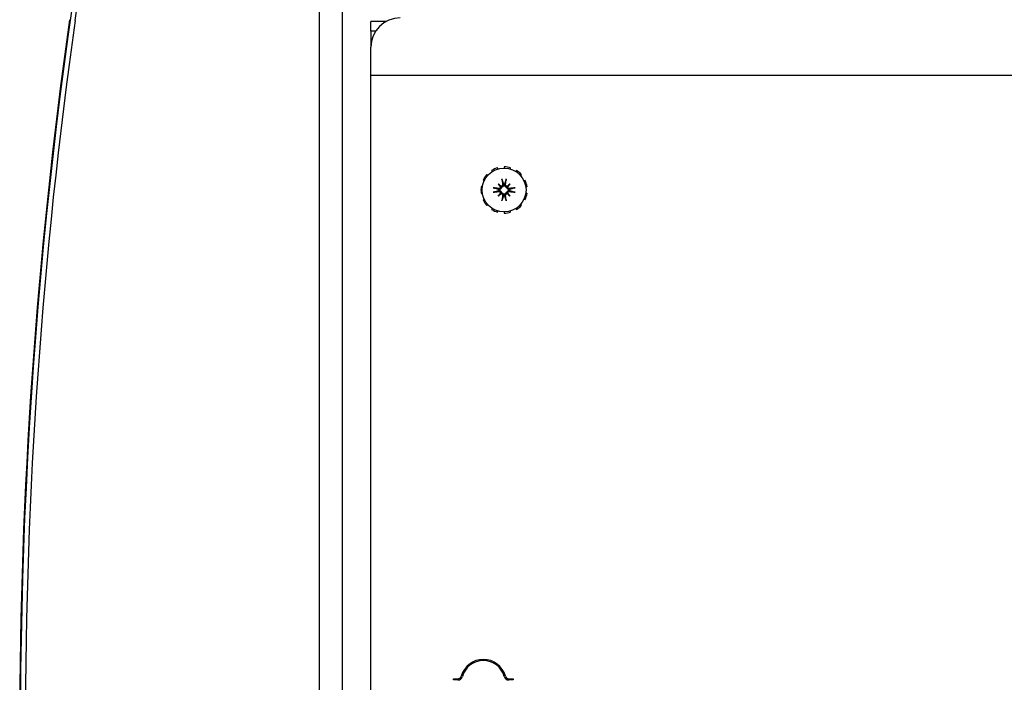
# Model space of a CAD drawing. Units: inches. Extents: x 69 to 215, y 0 to 176.
# Drawn here: x 121 to 130, y 162 to 168 of the extents above; entities that cross this region are included whole.
import ezdxf

# ---------------------------------------------------------------- set-up
doc = ezdxf.new("R2010")
doc.units = ezdxf.units.IN
doc.header["$LTSCALE"] = 8
doc.header["$MEASUREMENT"] = 0

msp = doc.modelspace()

# ---------------------------------------------------------------- linework, layer by layer
for p, q in [((123.7194, 172.9525), (123.7194, 151.0905)), ((121.6413, 168.0221), (121.9539, 170.2379)), ((123.9193, 154.7356), (123.9193, 170.0536)), ((124.2904, 168.0145), (124.1603, 168.0145)), ((124.1603, 167.9299), (124.1603, 168.0145)), ((124.1998, 167.9299), (124.1603, 167.9299)), ((124.1603, 167.9299), (124.1603, 167.7951)), ((124.1603, 167.6212), (124.1603, 167.7951)), ((124.1603, 167.5539), (124.1603, 167.6212)), ((124.1603, 157.2353), (124.1603, 167.5539)), ((137.8497, 167.5539), (124.1603, 167.5539)), ((125.2418, 166.7584), (125.2388, 166.7683)), ((125.2943, 166.7763), (125.2943, 166.766)), ((125.3468, 166.7584), (125.3498, 166.7683)), ((125.1534, 166.7016), (125.1455, 166.7084)), ((125.1879, 166.7451), (125.1935, 166.7364)), ((125.4007, 166.7451), (125.3951, 166.7364)), ((125.4352, 166.7016), (125.4431, 166.7084)), ((125.1097, 166.606), (125.0995, 166.6075)), ((125.1152, 166.6612), (125.1247, 166.6569)), ((125.2431, 166.6307), (125.2646, 166.6092)), ((125.3455, 166.6307), (125.324, 166.6092)), ((125.4734, 166.6612), (125.4639, 166.6569)), ((125.4789, 166.606), (125.4891, 166.6075)), ((125.0995, 166.5515), (125.1097, 166.5529)), ((125.1247, 166.502), (125.1152, 166.4977)), ((125.2431, 166.5283), (125.2646, 166.5497)), ((125.3455, 166.5283), (125.324, 166.5497)), ((125.4639, 166.502), (125.4734, 166.4977)), ((125.4891, 166.5515), (125.4789, 166.5529)), ((125.1455, 166.4506), (125.1534, 166.4573)), ((125.1935, 166.4226), (125.1879, 166.4139)), ((125.3951, 166.4226), (125.4007, 166.4139)), ((125.4431, 166.4506), (125.4352, 166.4573)), ((125.2388, 166.3906), (125.2418, 166.4005)), ((125.2943, 166.393), (125.2943, 166.3826)), ((125.3498, 166.3906), (125.3468, 166.4005)), ((124.8646, 162.4195), (124.9004, 162.4195)), ((124.8646, 162.4095), (124.8646, 162.4195)), ((124.9004, 162.4095), (124.8646, 162.4095)), ((125.3342, 162.4195), (125.37, 162.4195)), ((125.37, 162.4095), (125.3342, 162.4095)), ((125.37, 162.4195), (125.37, 162.4095))]:
    msp.add_line(p, q)
msp.add_circle((125.2943, 166.5795), 0.1865)
for centre, radius, start, end in [((164.366, 161.9877), 43.1915, 169.06958, 190.93042), ((164.4147, 161.9879), 43.245, 171.97, 188.03), ((164.4147, 161.9879), 43.197, 171.97, 188.03), ((124.4103, 167.7951), 0.25, 90, 180), ((125.2943, 166.5795), 0.1969, 106.36364, 122.72727), ((125.2943, 166.5795), 0.1969, 73.63636, 90), ((125.2943, 166.5795), 0.1969, 139.09091, 155.45455), ((125.2943, 166.5795), 0.1969, 40.90909, 57.27273), ((125.2943, 166.5795), 0.1969, 171.81818, 188.18182), ((125.2943, 166.5795), 0.0472, 174.34093, 185.65907), ((125.2943, 166.5795), 0.0472, 84.34093, 95.65907), ((125.2943, 166.5795), 0.0472, 354.34093, 5.65907), ((125.2943, 166.5795), 0.1969, 8.18182, 24.54545), ((125.2943, 166.5795), 0.1969, 204.54545, 220.90909), ((125.2943, 166.5795), 0.0472, 264.34093, 275.65907), ((125.2943, 166.5795), 0.1969, 335.45455, 351.81818), ((125.2943, 166.5795), 0.1969, 237.27273, 253.63636), ((125.2943, 166.5795), 0.1969, 302.72727, 319.09091), ((125.2943, 166.5795), 0.1969, 270, 286.36364), ((125.1173, 162.3895), 0.195, 15.46601, 164.53399), ((125.1173, 162.3895), 0.185, 15.46601, 164.53399), ((124.9004, 162.4495), 0.03, 270, 344.53399), ((124.9004, 162.4495), 0.04, 270, 344.53399), ((125.3342, 162.4495), 0.04, 195.46601, 270), ((125.3342, 162.4495), 0.03, 195.46601, 270)]:
    msp.add_arc(centre, radius, start, end)
for centre, major_axis, ratio, start_param, end_param in [((125.309, 166.5817), (0.0359, -0.2393), 0.087156, 4.307732, 4.513383), ((125.2796, 166.5817), (0.0359, 0.2393), 0.087156, 4.911395, 5.117046), ((125.2921, 166.5648), (-0.2393, 0.0359), 0.087156, 4.911395, 5.117046), ((125.3201, 166.6014), (-0.1554, 0.1829), 0.173648, 1.265387, 1.404598), ((125.2724, 166.5536), (0.1829, -0.1554), 0.173648, 1.736995, 1.876206), ((125.2541, 166.6092), (-0.00851, -0.00724), 0.868224, 1.956181, 2.370062), ((125.2646, 166.6197), (-0.00724, -0.00851), 0.868224, 0.771531, 1.185412), ((125.3162, 166.5536), (0.1829, 0.1554), 0.173648, 1.265387, 1.404598), ((125.324, 166.6197), (-0.00724, 0.00851), 0.868224, 1.956181, 2.370062), ((125.3345, 166.6092), (-0.00851, 0.00724), 0.868224, 0.771531, 1.185412), ((125.2685, 166.6014), (-0.1554, -0.1829), 0.173648, 1.736995, 1.876206), ((125.2965, 166.5648), (-0.2393, -0.0359), 0.087156, 4.307732, 4.513383), ((125.2921, 166.5941), (0.2393, 0.0359), 0.087156, 4.307732, 4.513383), ((125.3201, 166.5575), (0.1554, 0.1829), 0.173648, 1.736995, 1.876206), ((125.2724, 166.6053), (-0.1829, -0.1554), 0.173648, 1.265387, 1.404598), ((125.2541, 166.5498), (0.00851, -0.00724), 0.868224, 0.771531, 1.185412), ((125.2646, 166.5392), (0.00724, -0.00851), 0.868224, 1.956181, 2.370062), ((125.309, 166.5773), (-0.0359, -0.2393), 0.087156, 4.911395, 5.117046), ((125.2796, 166.5773), (-0.0359, 0.2393), 0.087156, 4.307732, 4.513383), ((125.324, 166.5392), (0.00724, 0.00851), 0.868224, 0.771531, 1.185412), ((125.3162, 166.6053), (-0.1829, 0.1554), 0.173648, 1.736995, 1.876206), ((125.3345, 166.5498), (0.00851, 0.00724), 0.868224, 1.956181, 2.370062), ((125.2685, 166.5575), (0.1554, -0.1829), 0.173648, 1.265387, 1.404598), ((125.2965, 166.5941), (0.2393, -0.0359), 0.087156, 4.911395, 5.117046)]:
    msp.add_ellipse(centre, major_axis=major_axis, ratio=ratio, start_param=start_param, end_param=end_param)
for points, knots in [([(125.2775, 166.6626), (125.2774, 166.663), (125.2773, 166.6635), (125.277, 166.6648), (125.2768, 166.6658), (125.2764, 166.6676), (125.2762, 166.6688), (125.2759, 166.6708), (125.2758, 166.672), (125.2757, 166.6729), (125.2756, 166.673), (125.2756, 166.673)], [0.07098193, 0.07098193, 0.07098193, 0.07098193, 0.07729689, 0.07729689, 0.08500196, 0.08500196, 0.09271457, 0.09271457, 0.100432, 0.100432, 0.10068472, 0.10068472, 0.10068472, 0.10068472]), ([(125.313, 166.673), (125.313, 166.673), (125.313, 166.6729), (125.3128, 166.672), (125.3127, 166.6708), (125.3124, 166.6688), (125.3122, 166.6676), (125.3118, 166.6658), (125.3116, 166.6648), (125.3113, 166.6635), (125.3112, 166.663), (125.3111, 166.6626)], [0.02298942, 0.02298942, 0.02298942, 0.02298942, 0.02324214, 0.02324214, 0.03095957, 0.03095957, 0.03867218, 0.03867218, 0.04637725, 0.04637725, 0.05269221, 0.05269221, 0.05269221, 0.05269221]), ([(125.2008, 166.5981), (125.2008, 166.5981), (125.2008, 166.5981), (125.2018, 166.598), (125.203, 166.5979), (125.205, 166.5976), (125.2061, 166.5974), (125.208, 166.597), (125.209, 166.5968), (125.2102, 166.5965), (125.2108, 166.5963), (125.2112, 166.5962)], [0.02298942, 0.02298942, 0.02298942, 0.02298942, 0.02324214, 0.02324214, 0.03095957, 0.03095957, 0.03867218, 0.03867218, 0.04637725, 0.04637725, 0.05269221, 0.05269221, 0.05269221, 0.05269221]), ([(125.2719, 166.6019), (125.2718, 166.6011), (125.2716, 166.6004), (125.2709, 166.5977), (125.2702, 166.5958), (125.2682, 166.5926), (125.267, 166.591), (125.2641, 166.5883), (125.2625, 166.5872), (125.2591, 166.5854), (125.2571, 166.5846), (125.2529, 166.5838), (125.2507, 166.5837), (125.2487, 166.5839), (125.2483, 166.584), (125.2478, 166.584), (125.2473, 166.5841)], [-0.08290589, -0.08290589, -0.08290589, -0.08290589, -0.07722729, -0.07722729, -0.06280808, -0.06280808, -0.04838887, -0.04838887, -0.03396966, -0.03396966, -0.01698483, -0.01698483, 0, 0, 0, 0.00399878, 0.00399878, 0.00399878, 0.00399878]), ([(125.2631, 166.6051), (125.263, 166.6036), (125.2627, 166.602), (125.2614, 166.5989), (125.2604, 166.5974), (125.258, 166.595), (125.2565, 166.594), (125.2533, 166.5926), (125.2515, 166.5923), (125.2492, 166.5922), (125.2485, 166.5923), (125.2479, 166.5924)], [0.02723419, 0.02723419, 0.02723419, 0.02723419, 0.03861353, 0.03861353, 0.05123114, 0.05123114, 0.06397485, 0.06397485, 0.07671856, 0.07671856, 0.08189881, 0.08189881, 0.08189881, 0.08189881]), ([(125.2646, 166.6092), (125.2652, 166.6086), (125.2658, 166.608), (125.2685, 166.6053), (125.2702, 166.6036), (125.2719, 166.6019)], [-3.3815054, -3.3815054, -3.3815054, -3.3815054, -3.3429997, -3.3429997, -3.1753107, -3.1753107, -3.1753107, -3.1753107]), ([(125.2814, 166.6259), (125.2816, 166.6243), (125.2815, 166.6225), (125.2806, 166.619), (125.2798, 166.6174), (125.2778, 166.6147), (125.2765, 166.6135), (125.2735, 166.6117), (125.2718, 166.6111), (125.2697, 166.6108), (125.2692, 166.6107), (125.2687, 166.6107)], [0, 0, 0, 0, 0.0129304, 0.0129304, 0.02586079, 0.02586079, 0.03848371, 0.03848371, 0.05110663, 0.05110663, 0.05470553, 0.05470553, 0.05470553, 0.05470553]), ([(125.2896, 166.6264), (125.2897, 166.626), (125.2898, 166.6255), (125.29, 166.6231), (125.2899, 166.6209), (125.2891, 166.6167), (125.2884, 166.6146), (125.2866, 166.6113), (125.2855, 166.6097), (125.2828, 166.6068), (125.2812, 166.6055), (125.2779, 166.6036), (125.276, 166.6028), (125.2734, 166.6021), (125.2726, 166.602), (125.2719, 166.6019)], [0.22104651, 0.22104651, 0.22104651, 0.22104651, 0.22504529, 0.22504529, 0.24203012, 0.24203012, 0.25901495, 0.25901495, 0.27343416, 0.27343416, 0.28785337, 0.28785337, 0.30227258, 0.30227258, 0.30795118, 0.30795118, 0.30795118, 0.30795118]), ([(125.3167, 166.6019), (125.316, 166.602), (125.3152, 166.6021), (125.3126, 166.6028), (125.3107, 166.6036), (125.3074, 166.6055), (125.3058, 166.6068), (125.3031, 166.6097), (125.302, 166.6113), (125.3002, 166.6146), (125.2995, 166.6167), (125.2987, 166.6209), (125.2986, 166.6231), (125.2988, 166.625), (125.2988, 166.6255), (125.2989, 166.626), (125.299, 166.6264)], [-0.08290589, -0.08290589, -0.08290589, -0.08290589, -0.07722729, -0.07722729, -0.06280808, -0.06280808, -0.04838887, -0.04838887, -0.03396966, -0.03396966, -0.01698483, -0.01698483, 0, 0, 0, 0.00399878, 0.00399878, 0.00399878, 0.00399878]), ([(125.3199, 166.6107), (125.3184, 166.6108), (125.3168, 166.6111), (125.3137, 166.6124), (125.3122, 166.6134), (125.3099, 166.6157), (125.3088, 166.6172), (125.3075, 166.6205), (125.3071, 166.6222), (125.3071, 166.6245), (125.3071, 166.6252), (125.3072, 166.6259)], [0.02723419, 0.02723419, 0.02723419, 0.02723419, 0.03861353, 0.03861353, 0.05123114, 0.05123114, 0.06397485, 0.06397485, 0.07671856, 0.07671856, 0.08189881, 0.08189881, 0.08189881, 0.08189881]), ([(125.324, 166.6092), (125.3234, 166.6086), (125.3228, 166.608), (125.3201, 166.6053), (125.3184, 166.6036), (125.3167, 166.6019)], [-3.3815054, -3.3815054, -3.3815054, -3.3815054, -3.3429997, -3.3429997, -3.1753107, -3.1753107, -3.1753107, -3.1753107]), ([(125.3413, 166.5841), (125.3408, 166.584), (125.3403, 166.584), (125.3379, 166.5837), (125.3358, 166.5838), (125.3315, 166.5846), (125.3295, 166.5854), (125.3261, 166.5872), (125.3245, 166.5883), (125.3216, 166.591), (125.3204, 166.5926), (125.3184, 166.5958), (125.3177, 166.5977), (125.317, 166.6004), (125.3168, 166.6011), (125.3167, 166.6019)], [0.22104651, 0.22104651, 0.22104651, 0.22104651, 0.22504529, 0.22504529, 0.24203012, 0.24203012, 0.25901495, 0.25901495, 0.27343416, 0.27343416, 0.28785337, 0.28785337, 0.30227258, 0.30227258, 0.30795118, 0.30795118, 0.30795118, 0.30795118]), ([(125.3407, 166.5924), (125.3391, 166.5921), (125.3373, 166.5922), (125.3339, 166.5931), (125.3322, 166.5939), (125.3296, 166.5959), (125.3283, 166.5973), (125.3265, 166.6003), (125.3259, 166.602), (125.3256, 166.6041), (125.3255, 166.6046), (125.3255, 166.6051)], [0, 0, 0, 0, 0.0128752, 0.0128752, 0.0257504, 0.0257504, 0.03842851, 0.03842851, 0.05110661, 0.05110661, 0.05470552, 0.05470552, 0.05470552, 0.05470552]), ([(125.3774, 166.5962), (125.3778, 166.5963), (125.3784, 166.5965), (125.3796, 166.5968), (125.3806, 166.597), (125.3825, 166.5974), (125.3836, 166.5976), (125.3856, 166.5979), (125.3868, 166.598), (125.3878, 166.5981), (125.3878, 166.5981), (125.3878, 166.5981)], [0.07098193, 0.07098193, 0.07098193, 0.07098193, 0.07729689, 0.07729689, 0.08500196, 0.08500196, 0.09271457, 0.09271457, 0.100432, 0.100432, 0.10068472, 0.10068472, 0.10068472, 0.10068472]), ([(125.2112, 166.5627), (125.2108, 166.5626), (125.2102, 166.5624), (125.209, 166.5621), (125.208, 166.5619), (125.2061, 166.5616), (125.205, 166.5614), (125.203, 166.5611), (125.2018, 166.5609), (125.2008, 166.5608), (125.2008, 166.5608), (125.2008, 166.5608)], [0.07098193, 0.07098193, 0.07098193, 0.07098193, 0.07729689, 0.07729689, 0.08500196, 0.08500196, 0.09271457, 0.09271457, 0.100432, 0.100432, 0.10068472, 0.10068472, 0.10068472, 0.10068472]), ([(125.2473, 166.5748), (125.2478, 166.5749), (125.2483, 166.575), (125.2507, 166.5752), (125.2529, 166.5751), (125.2571, 166.5743), (125.2591, 166.5736), (125.2625, 166.5718), (125.2641, 166.5707), (125.267, 166.568), (125.2682, 166.5664), (125.2702, 166.5631), (125.2709, 166.5612), (125.2716, 166.5586), (125.2718, 166.5578), (125.2719, 166.557)], [0.22104651, 0.22104651, 0.22104651, 0.22104651, 0.22504529, 0.22504529, 0.24203012, 0.24203012, 0.25901495, 0.25901495, 0.27343416, 0.27343416, 0.28785337, 0.28785337, 0.30227258, 0.30227258, 0.30795118, 0.30795118, 0.30795118, 0.30795118]), ([(125.2479, 166.5666), (125.2495, 166.5668), (125.2513, 166.5667), (125.2548, 166.5658), (125.2564, 166.565), (125.2591, 166.563), (125.2603, 166.5617), (125.2621, 166.5586), (125.2627, 166.5569), (125.263, 166.5548), (125.2631, 166.5544), (125.2631, 166.5539)], [0, 0, 0, 0, 0.0129304, 0.0129304, 0.02586079, 0.02586079, 0.03848371, 0.03848371, 0.05110663, 0.05110663, 0.05470553, 0.05470553, 0.05470553, 0.05470553]), ([(125.2646, 166.5497), (125.2652, 166.5504), (125.2658, 166.551), (125.2685, 166.5536), (125.2702, 166.5554), (125.2719, 166.557)], [-3.3815054, -3.3815054, -3.3815054, -3.3815054, -3.3429997, -3.3429997, -3.1753107, -3.1753107, -3.1753107, -3.1753107]), ([(125.2687, 166.5483), (125.2702, 166.5482), (125.2718, 166.5478), (125.2749, 166.5466), (125.2764, 166.5455), (125.2787, 166.5432), (125.2798, 166.5417), (125.2811, 166.5385), (125.2815, 166.5367), (125.2815, 166.5344), (125.2815, 166.5337), (125.2814, 166.533)], [0.02723419, 0.02723419, 0.02723419, 0.02723419, 0.03861353, 0.03861353, 0.05123114, 0.05123114, 0.06397485, 0.06397485, 0.07671856, 0.07671856, 0.08189881, 0.08189881, 0.08189881, 0.08189881]), ([(125.2719, 166.557), (125.2726, 166.5569), (125.2734, 166.5568), (125.276, 166.5561), (125.2779, 166.5553), (125.2812, 166.5534), (125.2828, 166.5522), (125.2855, 166.5493), (125.2866, 166.5477), (125.2884, 166.5443), (125.2891, 166.5422), (125.2899, 166.538), (125.29, 166.5359), (125.2898, 166.5339), (125.2898, 166.5334), (125.2897, 166.533), (125.2896, 166.5325)], [-0.08290589, -0.08290589, -0.08290589, -0.08290589, -0.07722729, -0.07722729, -0.06280808, -0.06280808, -0.04838887, -0.04838887, -0.03396966, -0.03396966, -0.01698483, -0.01698483, 0, 0, 0, 0.00399878, 0.00399878, 0.00399878, 0.00399878]), ([(125.2756, 166.4859), (125.2756, 166.486), (125.2757, 166.486), (125.2758, 166.487), (125.2759, 166.4881), (125.2762, 166.4901), (125.2764, 166.4913), (125.2768, 166.4931), (125.277, 166.4941), (125.2773, 166.4954), (125.2774, 166.496), (125.2775, 166.4963)], [0.02298942, 0.02298942, 0.02298942, 0.02298942, 0.02324214, 0.02324214, 0.03095957, 0.03095957, 0.03867218, 0.03867218, 0.04637725, 0.04637725, 0.05269221, 0.05269221, 0.05269221, 0.05269221]), ([(125.299, 166.5325), (125.2989, 166.533), (125.2988, 166.5334), (125.2986, 166.5359), (125.2987, 166.538), (125.2995, 166.5422), (125.3002, 166.5443), (125.302, 166.5477), (125.3031, 166.5493), (125.3058, 166.5522), (125.3074, 166.5534), (125.3107, 166.5553), (125.3126, 166.5561), (125.3152, 166.5568), (125.316, 166.5569), (125.3167, 166.557)], [0.22104651, 0.22104651, 0.22104651, 0.22104651, 0.22504529, 0.22504529, 0.24203012, 0.24203012, 0.25901495, 0.25901495, 0.27343416, 0.27343416, 0.28785337, 0.28785337, 0.30227258, 0.30227258, 0.30795118, 0.30795118, 0.30795118, 0.30795118]), ([(125.3072, 166.533), (125.307, 166.5347), (125.3071, 166.5365), (125.308, 166.5399), (125.3088, 166.5416), (125.3108, 166.5442), (125.3121, 166.5455), (125.3151, 166.5473), (125.3168, 166.5479), (125.3189, 166.5482), (125.3194, 166.5482), (125.3199, 166.5483)], [0, 0, 0, 0, 0.0129304, 0.0129304, 0.02586079, 0.02586079, 0.03848371, 0.03848371, 0.05110663, 0.05110663, 0.05470553, 0.05470553, 0.05470553, 0.05470553]), ([(125.3111, 166.4963), (125.3112, 166.496), (125.3113, 166.4954), (125.3116, 166.4941), (125.3118, 166.4931), (125.3122, 166.4913), (125.3124, 166.4901), (125.3127, 166.4881), (125.3128, 166.487), (125.313, 166.486), (125.313, 166.486), (125.313, 166.4859)], [0.07098193, 0.07098193, 0.07098193, 0.07098193, 0.07729689, 0.07729689, 0.08500196, 0.08500196, 0.09271457, 0.09271457, 0.100432, 0.100432, 0.10068472, 0.10068472, 0.10068472, 0.10068472]), ([(125.3167, 166.557), (125.3168, 166.5578), (125.317, 166.5586), (125.3177, 166.5612), (125.3184, 166.5631), (125.3204, 166.5664), (125.3216, 166.568), (125.3245, 166.5707), (125.3261, 166.5718), (125.3295, 166.5736), (125.3315, 166.5743), (125.3358, 166.5751), (125.3379, 166.5752), (125.3399, 166.575), (125.3403, 166.575), (125.3408, 166.5749), (125.3413, 166.5748)], [-0.08290589, -0.08290589, -0.08290589, -0.08290589, -0.07722729, -0.07722729, -0.06280808, -0.06280808, -0.04838887, -0.04838887, -0.03396966, -0.03396966, -0.01698483, -0.01698483, 0, 0, 0, 0.00399878, 0.00399878, 0.00399878, 0.00399878]), ([(125.324, 166.5497), (125.3234, 166.5504), (125.3228, 166.551), (125.3201, 166.5536), (125.3184, 166.5554), (125.3167, 166.557)], [-3.3815054, -3.3815054, -3.3815054, -3.3815054, -3.3429997, -3.3429997, -3.1753107, -3.1753107, -3.1753107, -3.1753107]), ([(125.3255, 166.5539), (125.3256, 166.5554), (125.3259, 166.5569), (125.3272, 166.56), (125.3282, 166.5615), (125.3306, 166.5639), (125.3321, 166.5649), (125.3353, 166.5663), (125.3371, 166.5667), (125.3394, 166.5667), (125.3401, 166.5667), (125.3407, 166.5666)], [0.0272321, 0.0272321, 0.0272321, 0.0272321, 0.03854616, 0.03854616, 0.05123111, 0.05123111, 0.06397482, 0.06397482, 0.07671853, 0.07671853, 0.08189878, 0.08189878, 0.08189878, 0.08189878]), ([(125.3878, 166.5608), (125.3878, 166.5608), (125.3878, 166.5608), (125.3868, 166.5609), (125.3856, 166.5611), (125.3836, 166.5614), (125.3825, 166.5616), (125.3806, 166.5619), (125.3796, 166.5621), (125.3784, 166.5624), (125.3778, 166.5626), (125.3774, 166.5627)], [0.02298942, 0.02298942, 0.02298942, 0.02298942, 0.02324214, 0.02324214, 0.03095957, 0.03095957, 0.03867218, 0.03867218, 0.04637725, 0.04637725, 0.05269221, 0.05269221, 0.05269221, 0.05269221])]:
    msp.add_open_spline(points, degree=3, knots=knots)
for points, weights in [([(125.2467, 166.5843), (125.2337, 166.5887), (125.2112, 166.5962)], [1.00219831115, 1.04390169566, 1.00556618949]), ([(125.2775, 166.6626), (125.2851, 166.6401), (125.2894, 166.6271)], [1.00556618949, 1.04390169566, 1.00219831115]), ([(125.2992, 166.6271), (125.3035, 166.6401), (125.3111, 166.6626)], [1.00219831115, 1.04390169566, 1.00556618949]), ([(125.3774, 166.5962), (125.3549, 166.5887), (125.3419, 166.5843)], [1.00556618949, 1.04390169566, 1.00219831115]), ([(125.2112, 166.5627), (125.2337, 166.5703), (125.2467, 166.5746)], [1.00556618949, 1.04390169566, 1.00219831115]), ([(125.2894, 166.5318), (125.2851, 166.5189), (125.2775, 166.4963)], [1.00219831115, 1.04390169566, 1.00556618949]), ([(125.3111, 166.4963), (125.3035, 166.5189), (125.2992, 166.5318)], [1.00556618949, 1.04390169566, 1.00219831115]), ([(125.3419, 166.5746), (125.3549, 166.5703), (125.3774, 166.5627)], [1.00219831115, 1.04390169566, 1.00556618949])]:
    msp.add_rational_spline(points, weights, degree=2)
for points in [[(125.2473, 166.5841), (125.2471, 166.5842), (125.2469, 166.5843), (125.2467, 166.5843)], [(125.2894, 166.6271), (125.2895, 166.6269), (125.2896, 166.6267), (125.2896, 166.6264)], [(125.299, 166.6264), (125.299, 166.6267), (125.2991, 166.6269), (125.2992, 166.6271)], [(125.3419, 166.5843), (125.3417, 166.5843), (125.3415, 166.5842), (125.3413, 166.5841)], [(125.2467, 166.5746), (125.2469, 166.5747), (125.2471, 166.5747), (125.2473, 166.5748)], [(125.2896, 166.5325), (125.2896, 166.5323), (125.2895, 166.5321), (125.2894, 166.5318)], [(125.2992, 166.5318), (125.2991, 166.5321), (125.299, 166.5323), (125.299, 166.5325)], [(125.3413, 166.5748), (125.3415, 166.5747), (125.3417, 166.5747), (125.3419, 166.5746)]]:
    msp.add_open_spline(points, degree=3)

doc.saveas('drawing.dxf')
